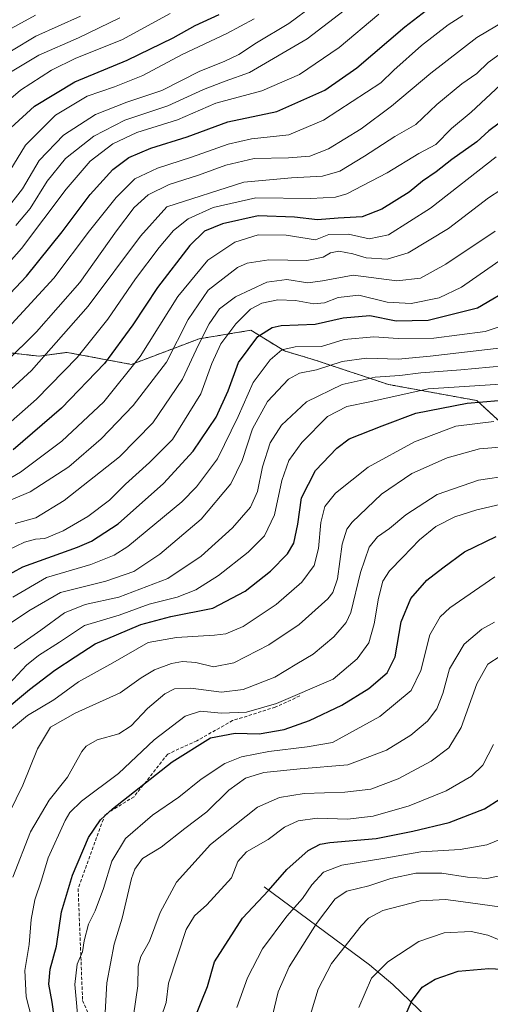
# Model space of a CAD drawing. Units: metres. Extents: x 627529 to 630974, y 4750436 to 4752814.
# Drawn here: x 629891 to 630035, y 4751036 to 4751337 of the extents above; entities that cross this region are included whole.
import ezdxf

# ---------------------------------------------------------------- set-up
doc = ezdxf.new("R2010")
doc.units = ezdxf.units.M
doc.header["$MEASUREMENT"] = 0
doc.linetypes.add('TRAZOS', pattern=[0.75, 0.5, -0.25])
doc.linetypes.add('TRAZOSX2', pattern=[1.5, 1, -0.5])
for name, color, linetype, lineweight in [('Arbolado forestal', 92, 'TRAZOS', 0), ('Arbolado forestal CxS', 92, 'Continuous', 0), ('Corriente natural lineal', 142, 'Continuous', 13), ('Curva de nivel maestra', 36, 'Continuous', 30), ('Curva de nivel normal', 36, 'Continuous', 0), ('Senda', 19, 'TRAZOSX2', 0)]:
    doc.layers.add(name, color=color, linetype=linetype, lineweight=lineweight)

# ---------------------------------------------------------------- blocks, each defined once
blk = doc.blocks.new('*U161')
at = {"layer": 'Curva de nivel normal', "color": 36, "linetype": 'Continuous', "lineweight": 0}
blk.add_polyline3d([(629994.85, 4751035.12, 1005), (629998.8, 4751044.12, 1005), (630003.73, 4751049.1, 1005), (630013.25, 4751055.33, 1005), (630020.91, 4751057.98, 1005), (630029.24, 4751058.39, 1005), (630034.34, 4751057.23, 1005), (630039, 4751055.37, 1005)], dxfattribs=at)
blk = doc.blocks.new('*U163')
at = {"layer": 'Curva de nivel normal', "color": 36, "linetype": 'Continuous', "lineweight": 0}
blk.add_polyline3d([(629917.33, 4751031.78, 1040), (629917.94, 4751042.7, 1040), (629920.15, 4751054.47, 1040), (629922.56, 4751062.47, 1040), (629925.43, 4751074.57, 1040), (629926.41, 4751077.41, 1040), (629928.78, 4751080.67, 1040), (629934.52, 4751084.2, 1040), (629941.71, 4751089.91, 1040), (629948.42, 4751094.96, 1040), (629955.17, 4751101.6, 1040), (629960.22, 4751105.3, 1040), (629965.9, 4751106.96, 1040), (629976.92, 4751108.12, 1040), (629991.56, 4751109.34, 1040), (630003.38, 4751113.86, 1040), (630010.82, 4751118.45, 1040), (630015.83, 4751122.68, 1040), (630018.74, 4751126.51, 1040), (630020.54, 4751131.18, 1040), (630022.62, 4751138.67, 1040), (630027.02, 4751146.19, 1040), (630032.48, 4751150.8, 1040), (630036.36, 4751152.96, 1040)], dxfattribs=at)
blk = doc.blocks.new('*U166')
at = {"layer": 'Curva de nivel normal', "color": 36, "linetype": 'Continuous', "lineweight": 0}
blk.add_polyline3d([(629909.36, 4751028.65, 1045), (629908.1, 4751042.22, 1045), (629908.84, 4751048.45, 1045), (629910.44, 4751052.19, 1045), (629910.97, 4751055.54, 1045), (629912.32, 4751060.58, 1045), (629914.36, 4751064.69, 1045), (629916.9, 4751071.51, 1045), (629919.46, 4751079.9, 1045), (629923.58, 4751086.78, 1045), (629931.84, 4751093.92, 1045), (629939.88, 4751099.41, 1045), (629946.67, 4751104.92, 1045), (629953.95, 4751109.75, 1045), (629959, 4751111.79, 1045), (629967.38, 4751113.4, 1045), (629979.13, 4751114.8, 1045), (629986.81, 4751116.18, 1045), (630001.31, 4751124.16, 1045), (630010.89, 4751132.06, 1045), (630013.8, 4751138.18, 1045), (630016.58, 4751149.1, 1045), (630019.69, 4751154.63, 1045), (630022.64, 4751157.37, 1045), (630036.39, 4751166.8, 1045)], dxfattribs=at)
blk = doc.blocks.new('*U169')
at = {"layer": 'Curva de nivel normal', "color": 36, "linetype": 'Continuous', "lineweight": 0}
blk.add_polyline3d([(629889.16, 4751074.96, 1060), (629894.59, 4751088.9, 1060), (629900.32, 4751098.53, 1060), (629905.91, 4751105.56, 1060), (629910.24, 4751113.4, 1060), (629911.6, 4751115.07, 1060), (629914.97, 4751116.98, 1060), (629921.6, 4751118.82, 1060), (629925.36, 4751121.24, 1060), (629930.34, 4751126.57, 1060), (629935.57, 4751131.02, 1060), (629938.57, 4751132.56, 1060), (629943.57, 4751132.77, 1060), (629952.91, 4751131.56, 1060), (629959.57, 4751132.37, 1060), (629969.24, 4751136.19, 1060), (629975.93, 4751140.17, 1060), (629980.9, 4751143.14, 1060), (629987.3, 4751148.45, 1060), (629991.01, 4751152.9, 1060), (629992.44, 4751155.96, 1060), (629995.38, 4751168.18, 1060), (629998.08, 4751175.88, 1060), (630000.57, 4751179, 1060), (630004.24, 4751181.64, 1060), (630009.23, 4751185.78, 1060), (630018.87, 4751192, 1060), (630031.48, 4751196.39, 1060), (630041.17, 4751197.8, 1060)], dxfattribs=at)
blk = doc.blocks.new('*U170')
at = {"layer": 'Curva de nivel normal', "color": 36, "linetype": 'Continuous', "lineweight": 0}
blk.add_polyline3d([(629957.66, 4751035.16, 1020), (629960.9, 4751044.21, 1020), (629965.42, 4751053.12, 1020), (629972.87, 4751063.12, 1020), (629977.69, 4751068.48, 1020), (629980.54, 4751072.66, 1020), (629984.11, 4751076.55, 1020), (629989.71, 4751078.62, 1020), (630002.88, 4751080.81, 1020), (630013.8, 4751082.74, 1020), (630025.83, 4751083.41, 1020), (630034.03, 4751084.84, 1020), (630040.24, 4751087.4, 1020)], dxfattribs=at)
blk = doc.blocks.new('*U171')
at = {"layer": 'Curva de nivel normal', "color": 36, "linetype": 'Continuous', "lineweight": 0}
blk.add_polyline3d([(629968.52, 4751032.67, 1015), (629970.21, 4751039.98, 1015), (629973.65, 4751047.56, 1015), (629982, 4751060.79, 1015), (629987.68, 4751068.41, 1015), (629991.24, 4751070.77, 1015), (629997.93, 4751072.37, 1015), (630004.68, 4751074.55, 1015), (630012.27, 4751076.27, 1015), (630020.29, 4751076.2, 1015), (630028.1, 4751074.97, 1015), (630033.95, 4751074.63, 1015), (630038.91, 4751075.61, 1015)], dxfattribs=at)
blk = doc.blocks.new('*U172')
at = {"layer": 'Curva de nivel normal', "color": 36, "linetype": 'Continuous', "lineweight": 0}
blk.add_polyline3d([(629895.64, 4751029.32, 1055), (629893.26, 4751038.45, 1055), (629892.85, 4751046.45, 1055), (629894.19, 4751054.45, 1055), (629894.77, 4751062.02, 1055), (629895.92, 4751068.07, 1055), (629897.92, 4751074.12, 1055), (629899.94, 4751080.86, 1055), (629905.17, 4751092.32, 1055), (629906.56, 4751094.74, 1055), (629910.17, 4751098.2, 1055), (629921.47, 4751106.73, 1055), (629932.39, 4751116.99, 1055), (629941.86, 4751124.25, 1055), (629946.55, 4751125.76, 1055), (629952.87, 4751125.18, 1055), (629960.55, 4751125.48, 1055), (629969.77, 4751128.14, 1055), (629987.01, 4751135.52, 1055), (629994.34, 4751141.78, 1055), (629997.93, 4751146.68, 1055), (629999.6, 4751152.49, 1055), (630000.89, 4751160.33, 1055), (630002.25, 4751165.48, 1055), (630004.21, 4751168.69, 1055), (630008.35, 4751172.8, 1055), (630013.39, 4751178.12, 1055), (630018.44, 4751182.24, 1055), (630024.24, 4751185.17, 1055), (630030.91, 4751187.32, 1055), (630039.24, 4751189.23, 1055)], dxfattribs=at)
blk = doc.blocks.new('*U173')
at = {"layer": 'Curva de nivel normal', "color": 36, "linetype": 'Continuous', "lineweight": 0}
blk.add_polyline3d([(629934.38, 4751031.9, 1030), (629936.07, 4751036.71, 1030), (629936.78, 4751042.62, 1030), (629942.1, 4751059.02, 1030), (629944.66, 4751063.17, 1030), (629948.45, 4751066.55, 1030), (629955.94, 4751074.78, 1030), (629957.93, 4751079.78, 1030), (629960.58, 4751082.78, 1030), (629967.16, 4751086.5, 1030), (629972.16, 4751090.28, 1030), (629976.32, 4751092.24, 1030), (629982.11, 4751092.99, 1030), (629991.42, 4751092.77, 1030), (629999.25, 4751093.69, 1030), (630010.24, 4751096.76, 1030), (630021.57, 4751101.44, 1030), (630029.28, 4751105.92, 1030), (630032.73, 4751109.21, 1030), (630036.07, 4751115.52, 1030)], dxfattribs=at)
blk = doc.blocks.new('*U179')
at = {"layer": 'Curva de nivel normal', "color": 36, "linetype": 'Continuous', "lineweight": 0}
blk.add_polyline3d([(629978.11, 4751026.27, 1010), (629982.46, 4751040.72, 1010), (629986.54, 4751048.6, 1010), (629995.61, 4751060.12, 1010), (629997.85, 4751062.44, 1010), (630002.2, 4751064.78, 1010), (630013.6, 4751067.78, 1010), (630021.4, 4751068.15, 1010), (630026.05, 4751067.56, 1010), (630038.55, 4751065.85, 1010)], dxfattribs=at)
blk = doc.blocks.new('*U191')
at = {"layer": 'Curva de nivel normal', "color": 36, "linetype": 'Continuous', "lineweight": 0}
blk.add_polyline3d([(629889.16, 4751160.56, 1095), (629899.45, 4751166.57, 1095), (629913, 4751170.55, 1095), (629920.18, 4751173.43, 1095), (629924.32, 4751176.09, 1095), (629940.79, 4751189.72, 1095), (629945.25, 4751194.31, 1095), (629951.67, 4751202.91, 1095), (629958.07, 4751215.86, 1095), (629962.61, 4751226.22, 1095), (629967.76, 4751233.12, 1095), (629971.33, 4751236.18, 1095), (629975.43, 4751237.1, 1095), (629983.45, 4751237.23, 1095), (629990.41, 4751239.33, 1095), (629999.45, 4751240.24, 1095), (630006.91, 4751239.66, 1095), (630017.81, 4751239.81, 1095), (630033.5, 4751241.87, 1095), (630042.18, 4751244.68, 1095)], dxfattribs=at)
blk = doc.blocks.new('*U192')
at = {"layer": 'Curva de nivel normal', "color": 36, "linetype": 'Continuous', "lineweight": 0}
blk.add_polyline3d([(629888.04, 4751134.12, 1080), (629893.4, 4751139.78, 1080), (629897.04, 4751142.78, 1080), (629903.43, 4751146.81, 1080), (629911.12, 4751151.93, 1080), (629921.63, 4751155.08, 1080), (629930.79, 4751158.42, 1080), (629939.37, 4751160.61, 1080), (629945.04, 4751162.81, 1080), (629951.98, 4751167.22, 1080), (629961.07, 4751174.33, 1080), (629966.08, 4751179.33, 1080), (629969.13, 4751185.75, 1080), (629971.37, 4751196.22, 1080), (629973.52, 4751202.38, 1080), (629977.43, 4751207.88, 1080), (629985.36, 4751215.86, 1080), (629991.26, 4751218.94, 1080), (629998.24, 4751220.29, 1080), (630016.12, 4751224.33, 1080), (630042.92, 4751226.04, 1080)], dxfattribs=at)
blk = doc.blocks.new('*U193')
at = {"layer": 'Curva de nivel normal', "color": 36, "linetype": 'Continuous', "lineweight": 0}
blk.add_polyline3d([(629889.57, 4751144.77, 1085), (629897.74, 4751150.56, 1085), (629904.94, 4751155.8, 1085), (629911.23, 4751158.31, 1085), (629921.61, 4751160.56, 1085), (629936.57, 4751166.33, 1085), (629946.74, 4751173.18, 1085), (629956.25, 4751181.8, 1085), (629961.8, 4751188.08, 1085), (629963.94, 4751192.95, 1085), (629965.47, 4751200.41, 1085), (629967.81, 4751207.78, 1085), (629971.26, 4751213.19, 1085), (629978.89, 4751220.37, 1085), (629989.75, 4751225.65, 1085), (629999.83, 4751227.82, 1085), (630007.43, 4751228.37, 1085), (630013.87, 4751229.16, 1085), (630026.1, 4751230.13, 1085), (630039.22, 4751231.35, 1085)], dxfattribs=at)
blk = doc.blocks.new('*U194')
at = {"layer": 'Curva de nivel normal', "color": 36, "linetype": 'Continuous', "lineweight": 0}
blk.add_polyline3d([(629883.84, 4751086.23, 1065), (629892.24, 4751103.17, 1065), (629896.71, 4751114.28, 1065), (629900.71, 4751120.88, 1065), (629908.24, 4751125.13, 1065), (629921.94, 4751131.37, 1065), (629928.36, 4751135.98, 1065), (629932.5, 4751138.38, 1065), (629937.65, 4751140.35, 1065), (629941.06, 4751140.98, 1065), (629945.07, 4751140.61, 1065), (629950.48, 4751139.35, 1065), (629956.69, 4751140.54, 1065), (629967.42, 4751146.02, 1065), (629976.7, 4751152.27, 1065), (629985.42, 4751160.12, 1065), (629986.98, 4751162.03, 1065), (629988.37, 4751166.24, 1065), (629989.79, 4751176.78, 1065), (629991.23, 4751181.37, 1065), (629992.84, 4751183.52, 1065), (630001.78, 4751192.05, 1065), (630011.05, 4751198.38, 1065), (630021.91, 4751203.18, 1065), (630031.77, 4751205.9, 1065), (630040.56, 4751206.71, 1065)], dxfattribs=at)
blk = doc.blocks.new('*U200')
at = {"layer": 'Curva de nivel normal', "color": 36, "linetype": 'Continuous', "lineweight": 0}
blk.add_polyline3d([(629885.02, 4751173.74, 1105), (629892.78, 4751177.43, 1105), (629896.12, 4751178.3, 1105), (629898.91, 4751178.58, 1105), (629904.57, 4751180.84, 1105), (629912.08, 4751185.3, 1105), (629918.67, 4751190.25, 1105), (629923.6, 4751195.12, 1105), (629930.91, 4751201.78, 1105), (629937.99, 4751208.77, 1105), (629946.61, 4751222.74, 1105), (629949.97, 4751232, 1105), (629952.68, 4751238.04, 1105), (629957.28, 4751244.14, 1105), (629961.84, 4751248.6, 1105), (629965.28, 4751250.47, 1105), (629970.17, 4751251.54, 1105), (629975.54, 4751251.31, 1105), (629981.12, 4751250.33, 1105), (629984.38, 4751250.57, 1105), (629988.54, 4751252.2, 1105), (629994.91, 4751252.9, 1105), (630003.57, 4751250.79, 1105), (630010.91, 4751250.36, 1105), (630019.42, 4751252.14, 1105), (630026.25, 4751255.39, 1105), (630045.97, 4751269.14, 1105)], dxfattribs=at)
blk = doc.blocks.new('*U205')
at = {"layer": 'Curva de nivel normal', "color": 36, "linetype": 'Continuous', "lineweight": 0}
blk.add_polyline3d([(630038.31, 4751285.15, 1115), (630034.53, 4751282.64, 1115), (630022.31, 4751273.36, 1115), (630009.91, 4751265.9, 1115), (630003.57, 4751263.93, 1115), (629997.11, 4751264.32, 1115), (629993.05, 4751265.56, 1115), (629988.78, 4751266.34, 1115), (629986.23, 4751265.92, 1115), (629983.97, 4751264.5, 1115), (629978.98, 4751263.49, 1115), (629967.34, 4751263.74, 1115), (629960.81, 4751262.72, 1115), (629957.84, 4751261.41, 1115), (629948.88, 4751254.45, 1115), (629942.76, 4751245.45, 1115), (629936.09, 4751232.45, 1115), (629925.98, 4751219.16, 1115), (629916.18, 4751208.96, 1115), (629906.27, 4751200.49, 1115), (629894.52, 4751192.78, 1115), (629881.08, 4751187.2, 1115)], dxfattribs=at)
blk = doc.blocks.new('*U209')
at = {"layer": 'Curva de nivel normal', "color": 36, "linetype": 'Continuous', "lineweight": 0}
blk.add_polyline3d([(629888.12, 4751119.86, 1070), (629893.64, 4751124.41, 1070), (629901.71, 4751129.23, 1070), (629909.24, 4751134.72, 1070), (629919.74, 4751140.49, 1070), (629930.5, 4751146.71, 1070), (629939.17, 4751148.26, 1070), (629950.76, 4751148.97, 1070), (629954.23, 4751149.4, 1070), (629959.56, 4751151.64, 1070), (629969.58, 4751158.35, 1070), (629977.45, 4751165.18, 1070), (629981.2, 4751170.3, 1070), (629982.58, 4751175.45, 1070), (629983.25, 4751183.45, 1070), (629984.52, 4751188.27, 1070), (629987.74, 4751192.39, 1070), (629997.76, 4751200.32, 1070), (630011.85, 4751208.13, 1070), (630024.51, 4751212.84, 1070), (630036.12, 4751214.29, 1070)], dxfattribs=at)
blk = doc.blocks.new('*U211')
at = {"layer": 'Curva de nivel normal', "color": 36, "linetype": 'Continuous', "lineweight": 0}
blk.add_polyline3d([(630039.66, 4751336.91, 1140), (630030.91, 4751331.68, 1140), (630016.91, 4751320.8, 1140), (630004.91, 4751310.72, 1140), (629995.57, 4751303.8, 1140), (629985.57, 4751297.68, 1140), (629979.95, 4751295.43, 1140), (629973.41, 4751294.89, 1140), (629962.95, 4751294.72, 1140), (629954.24, 4751292.66, 1140), (629945.91, 4751289.58, 1140), (629936.91, 4751286.8, 1140), (629930.57, 4751283.6, 1140), (629926.24, 4751279.73, 1140), (629920.86, 4751272.56, 1140), (629909.61, 4751256.83, 1140), (629896.36, 4751241.68, 1140), (629886.98, 4751232.39, 1140)], dxfattribs=at)
blk = doc.blocks.new('*U215')
at = {"layer": 'Curva de nivel normal', "color": 36, "linetype": 'Continuous', "lineweight": 0}
blk.add_polyline3d([(629926.03, 4751032.71, 1035), (629927.36, 4751041.78, 1035), (629927.42, 4751047.78, 1035), (629928.32, 4751050.78, 1035), (629930.98, 4751055.45, 1035), (629934.23, 4751064.21, 1035), (629939.21, 4751073.49, 1035), (629949.57, 4751084.97, 1035), (629963.91, 4751096.38, 1035), (629970.64, 4751099.32, 1035), (629978.17, 4751100.56, 1035), (629990.64, 4751100.96, 1035), (629998.57, 4751101.89, 1035), (630006.91, 4751105.07, 1035), (630016.96, 4751110.51, 1035), (630022.37, 4751114.55, 1035), (630026.16, 4751120.78, 1035), (630030.92, 4751134.12, 1035), (630034.3, 4751140.12, 1035), (630038.09, 4751142.52, 1035)], dxfattribs=at)
blk = doc.blocks.new('*U216')
at = {"layer": 'Curva de nivel normal', "color": 36, "linetype": 'Continuous', "lineweight": 0}
blk.add_polyline3d([(629885.76, 4751150.78, 1090), (629894.07, 4751156.47, 1090), (629903.77, 4751162.05, 1090), (629917.61, 4751165.46, 1090), (629926.15, 4751168.41, 1090), (629934.1, 4751173.73, 1090), (629946.75, 4751184.45, 1090), (629955.83, 4751195.25, 1090), (629959.25, 4751202.35, 1090), (629962.38, 4751212.03, 1090), (629966.96, 4751220.46, 1090), (629973.43, 4751227.24, 1090), (629976.81, 4751229.13, 1090), (629981.99, 4751230.09, 1090), (629989.76, 4751232.63, 1090), (629997.24, 4751233.69, 1090), (630006.91, 4751233.32, 1090), (630016.66, 4751234.26, 1090), (630038.59, 4751236.8, 1090)], dxfattribs=at)
blk = doc.blocks.new('*U218')
at = {"layer": 'Curva de nivel maestra', "color": 36, "linetype": 'Continuous', "lineweight": 30}
blk.add_polyline3d([(630007.79, 4751029.72, 1000), (630011, 4751037, 1000), (630014.24, 4751041.33, 1000), (630018.2, 4751043.84, 1000), (630025.24, 4751046.26, 1000), (630034.57, 4751047.06, 1000), (630050.57, 4751046.3, 1000)], dxfattribs=at)
blk = doc.blocks.new('*U222')
at = {"layer": 'Curva de nivel maestra', "color": 36, "linetype": 'Continuous', "lineweight": 30}
blk.add_polyline3d([(629902.27, 4751028.74, 1050), (629901.15, 4751036.75, 1050), (629900.18, 4751042.28, 1050), (629900.58, 4751046.84, 1050), (629902.56, 4751053.88, 1050), (629904.04, 4751064.36, 1050), (629907.4, 4751075.66, 1050), (629912.27, 4751087.12, 1050), (629916.01, 4751092.53, 1050), (629919.63, 4751095.9, 1050), (629937.87, 4751110.28, 1050), (629949.57, 4751117.59, 1050), (629957.13, 4751119.04, 1050), (629964.39, 4751118.86, 1050), (629972.06, 4751120.18, 1050), (629979.85, 4751122.9, 1050), (629989.73, 4751127.55, 1050), (629997.91, 4751132.67, 1050), (630003.54, 4751137.49, 1050), (630006.02, 4751142.37, 1050), (630007.8, 4751153.05, 1050), (630010.74, 4751160.18, 1050), (630015.65, 4751165.82, 1050), (630020.51, 4751169.55, 1050), (630027.14, 4751174.48, 1050), (630036.85, 4751179.18, 1050)], dxfattribs=at)
blk = doc.blocks.new('*U223')
at = {"layer": 'Curva de nivel maestra', "color": 36, "linetype": 'Continuous', "lineweight": 30}
blk.add_polyline3d([(629877.42, 4751118.45, 1075), (629894.32, 4751132.42, 1075), (629901.98, 4751138.24, 1075), (629908.24, 4751142.32, 1075), (629914.31, 4751146.37, 1075), (629920.86, 4751149.12, 1075), (629928.33, 4751152.26, 1075), (629937.42, 4751154.74, 1075), (629950.31, 4751157.19, 1075), (629960.19, 4751162.47, 1075), (629967.88, 4751168.52, 1075), (629973.13, 4751173.8, 1075), (629975.04, 4751177.12, 1075), (629976.27, 4751182.9, 1075), (629977.4, 4751190.92, 1075), (629981.68, 4751199.28, 1075), (629988.19, 4751206.13, 1075), (629991.92, 4751208.96, 1075), (630001.97, 4751212.98, 1075), (630012.26, 4751216.85, 1075), (630027.98, 4751219.91, 1075), (630037.56, 4751220.75, 1075)], dxfattribs=at)
blk = doc.blocks.new('*U226')
at = {"layer": 'Curva de nivel maestra', "color": 36, "linetype": 'Continuous', "lineweight": 30}
blk.add_polyline3d([(630037.81, 4751305.53, 1125), (630034.58, 4751303.12, 1125), (630030.91, 4751299.82, 1125), (630023.32, 4751294.4, 1125), (630018.53, 4751290.62, 1125), (630014.31, 4751287.76, 1125), (630010.24, 4751284.41, 1125), (630001.91, 4751279.21, 1125), (629995.91, 4751276.88, 1125), (629988.57, 4751276.46, 1125), (629982.24, 4751275.96, 1125), (629975.24, 4751276.78, 1125), (629964.18, 4751277.17, 1125), (629953.21, 4751274.7, 1125), (629947.77, 4751272.45, 1125), (629943.24, 4751268.09, 1125), (629933.36, 4751255.28, 1125), (629925.87, 4751243.83, 1125), (629917.14, 4751232.05, 1125), (629904.03, 4751218.4, 1125), (629889.28, 4751205.6, 1125)], dxfattribs=at)
blk = doc.blocks.new('*U229')
at = {"layer": 'Curva de nivel maestra', "color": 36, "linetype": 'Continuous', "lineweight": 30}
blk.add_polyline3d([(629886.31, 4751166.65, 1100), (629892.24, 4751169.84, 1100), (629908.91, 4751175.9, 1100), (629913.22, 4751177.74, 1100), (629921.32, 4751183.02, 1100), (629935.22, 4751195.32, 1100), (629944.3, 4751205.26, 1100), (629951.34, 4751215.64, 1100), (629955.01, 4751223.72, 1100), (629958.1, 4751232.39, 1100), (629964.06, 4751240.26, 1100), (629968.44, 4751243.03, 1100), (629971.13, 4751243.64, 1100), (629981.51, 4751244.07, 1100), (629990.09, 4751245.95, 1100), (629998.2, 4751246.7, 1100), (630006.29, 4751245.09, 1100), (630016.12, 4751245.32, 1100), (630031.12, 4751249.02, 1100), (630042.23, 4751255.56, 1100)], dxfattribs=at)
blk = doc.blocks.new('*U231')
at = {"layer": 'Curva de nivel maestra', "color": 36, "linetype": 'Continuous', "lineweight": 30}
blk.add_polyline3d([(629944.58, 4751031.45, 1025), (629948.61, 4751041.62, 1025), (629950.81, 4751049.12, 1025), (629959.31, 4751062.48, 1025), (629967.24, 4751070.93, 1025), (629972.91, 4751077.38, 1025), (629979.45, 4751083.14, 1025), (629983.12, 4751085.06, 1025), (629985.98, 4751085.55, 1025), (630000.14, 4751086.8, 1025), (630011.35, 4751089.11, 1025), (630022.49, 4751091.68, 1025), (630033.29, 4751095.89, 1025), (630038.07, 4751098.9, 1025)], dxfattribs=at)

msp = doc.modelspace()

# ---------------------------------------------------------------- linework, layer by layer
at = {"layer": 'Arbolado forestal', "color": 92, "linetype": 'TRAZOS', "lineweight": 0}
msp.add_polyline3d([(629804.8, 4751297.98, 1221.33), (629813.05, 4751300.56, 1219.72), (629827.01, 4751303.8, 1208.04), (629843.52, 4751304.52, 1198.2), (629853.69, 4751302.02, 1191.82), (629860.09, 4751292.53, 1184.47), (629864, 4751270.31, 1170.41), (629868.96, 4751245.26, 1155.88), (629876.32, 4751236.67, 1147.54), (629897.19, 4751234.27, 1135.67), (629905.77, 4751235.44, 1132.58), (629925.4, 4751231.76, 1120.49), (629946.07, 4751239.58, 1110.04), (629961.94, 4751242.2, 1101.09), (629972.13, 4751235.89, 1094.35), (629981.84, 4751232.99, 1092.03), (630003.92, 4751225.62, 1082.28), (630030.91, 4751220.71, 1074.86), (630047.21, 4751205.76, 1064.71)], dxfattribs=at)
at = {"layer": 'Arbolado forestal CxS', "color": 92, "linetype": 'Continuous', "lineweight": 0}
for points in [[(629876.32, 4751236.67, 1147.54), (629897.19, 4751234.27, 1135.67), (629905.77, 4751235.44, 1132.58), (629925.4, 4751231.76, 1120.49), (629946.07, 4751239.58, 1110.04), (629961.94, 4751242.2, 1101.09), (629972.13, 4751235.89, 1094.35), (629981.84, 4751232.98, 1092.03), (630003.92, 4751225.62, 1082.28), (630030.91, 4751220.71, 1074.86), (630047.21, 4751205.76, 1064.71)], [(630047.21, 4751205.76, 1064.71), (630030.91, 4751220.71, 1074.86), (630003.92, 4751225.62, 1082.28), (629981.84, 4751232.98, 1092.03), (629972.13, 4751235.89, 1094.35), (629961.94, 4751242.2, 1101.09), (629946.07, 4751239.58, 1110.04), (629925.4, 4751231.76, 1120.49), (629905.77, 4751235.44, 1132.58), (629897.19, 4751234.27, 1135.67), (629876.32, 4751236.67, 1147.54)]]:
    msp.add_polyline3d(points, dxfattribs=at)
at = {"layer": 'Corriente natural lineal', "color": 142, "linetype": 'Continuous', "lineweight": 13}
msp.add_polyline3d([(629965.94, 4751072.05, 1025.64), (629998.14, 4751048.18, 1006.12), (630005.31, 4751042.22, 1002.64), (630015.67, 4751032.23, 997.45), (630026.42, 4751022.45, 992.99), (630032.37, 4751017.85, 991.06), (630041.87, 4751011.32, 987.42), (630051.83, 4751005.49, 983.94), (630067.5, 4750997.7, 979.03), (630083.38, 4750991.09, 974.22), (630114.43, 4750979.52, 965.22)], dxfattribs=at)
at = {"layer": 'Curva de nivel maestra', "color": 36, "linetype": 'Continuous', "lineweight": 30}
for points in [[(629878.36, 4751242.94, 1150), (629893.32, 4751258.78, 1150), (629904.23, 4751272.28, 1150), (629912.77, 4751283.72, 1150), (629919.69, 4751291.3, 1150), (629924.57, 4751294.98, 1150), (629931.3, 4751297.92, 1150), (629942.46, 4751301.3, 1150), (629954.86, 4751305.9, 1150), (629969.81, 4751309.04, 1150), (629984.48, 4751315.56, 1150), (629994.32, 4751322.42, 1150), (630008.97, 4751335, 1150), (630019.58, 4751343.14, 1150)], [(629888.58, 4751304.04, 1175), (629895.81, 4751310.76, 1175), (629908.1, 4751318.12, 1175), (629924.08, 4751324.78, 1175), (629938.19, 4751331.6, 1175), (629944.92, 4751335.41, 1175), (629952.21, 4751338.72, 1175)]]:
    msp.add_polyline3d(points, dxfattribs=at)
at = {"layer": 'Curva de nivel normal', "color": 36, "linetype": 'Continuous', "lineweight": 0}
for points in [[(629999.93, 4751347.41, 1160), (629979.06, 4751331.32, 1160), (629961.51, 4751320.97, 1160), (629954.06, 4751318.38, 1160), (629947.4, 4751315.8, 1160), (629936.58, 4751310.78, 1160), (629923.41, 4751306.41, 1160), (629913.93, 4751301.55, 1160), (629905.26, 4751294.72, 1160), (629899.67, 4751287.78, 1160), (629894.45, 4751279.45, 1160), (629890.09, 4751274.27, 1160)], [(629886.75, 4751278.53, 1165), (629892.15, 4751285.43, 1165), (629897.19, 4751294.1, 1165), (629904.7, 4751301.82, 1165), (629914.4, 4751308.19, 1165), (629924.01, 4751311.92, 1165), (629934.68, 4751315.52, 1165), (629946.29, 4751321.46, 1165), (629953.75, 4751324.33, 1165), (629958.24, 4751326.5, 1165), (629963.63, 4751330.1, 1165), (629973.48, 4751335.98, 1165), (629980.97, 4751341.46, 1165)], [(629879.8, 4751329.62, 1195), (629896.13, 4751338.49, 1195)], [(629881.26, 4751323.13, 1190), (629896.18, 4751332.12, 1190), (629909.84, 4751338.22, 1190)], [(629882.57, 4751256.76, 1155), (629891.79, 4751267.2, 1155), (629905.45, 4751285.36, 1155), (629912.79, 4751293.94, 1155), (629919.77, 4751299.21, 1155), (629927.03, 4751302.61, 1155), (629939.44, 4751306.51, 1155), (629951.24, 4751311.64, 1155), (629965.24, 4751315.41, 1155), (629976.73, 4751320.37, 1155), (629988.85, 4751328.66, 1155), (630001.03, 4751338.84, 1155)], [(629885.57, 4751310.48, 1180), (629891.57, 4751315.64, 1180), (629900.96, 4751321.74, 1180), (629908.46, 4751325.34, 1180), (629922.47, 4751331.04, 1180), (629937.26, 4751339.07, 1180)], [(629887.11, 4751289.08, 1170), (629893.04, 4751298.78, 1170), (629902.24, 4751307.91, 1170), (629911.91, 4751313.8, 1170), (629920.26, 4751316.6, 1170), (629928.91, 4751320.06, 1170), (629940.91, 4751326.52, 1170), (629954.57, 4751332.88, 1170), (629962.91, 4751337.41, 1170)], [(629887.4, 4751320.45, 1185), (629897.1, 4751326.27, 1185), (629909.26, 4751331.6, 1185), (629921.83, 4751337.74, 1185)], [(630026.62, 4751338.48, 1145), (630022.2, 4751335.56, 1145), (630014.06, 4751329.25, 1145), (630005.57, 4751321.73, 1145), (630001.57, 4751317.85, 1145), (629984.09, 4751306.46, 1145), (629973.51, 4751301.92, 1145), (629962.12, 4751300.69, 1145), (629954.96, 4751299.13, 1145), (629943.74, 4751295.12, 1145), (629933.4, 4751291.78, 1145), (629926.47, 4751288.45, 1145), (629920.78, 4751282.74, 1145), (629912.6, 4751272.56, 1145), (629901.73, 4751258.1, 1145), (629888.9, 4751244.14, 1145)], [(630040.24, 4751328.19, 1135), (630034.38, 4751324.04, 1135), (630030.96, 4751320.73, 1135), (630026.38, 4751317.58, 1135), (630018.74, 4751311.26, 1135), (630012.32, 4751305.08, 1135), (630005.89, 4751301.48, 1135), (629996.65, 4751295.38, 1135), (629989.04, 4751290.89, 1135), (629983.79, 4751289.31, 1135), (629974.27, 4751288.81, 1135), (629959.76, 4751287.5, 1135), (629936.24, 4751279.91, 1135), (629928.21, 4751270.98, 1135), (629912.24, 4751249.54, 1135), (629894.91, 4751229.92, 1135), (629881.04, 4751217.28, 1135)], [(630038.14, 4751317.2, 1130), (630029.22, 4751308.92, 1130), (630023.24, 4751303.92, 1130), (630018.41, 4751298.99, 1130), (630013.23, 4751296.29, 1130), (630003.52, 4751290.3, 1130), (629991.23, 4751283.92, 1130), (629987.79, 4751282.9, 1130), (629980.24, 4751282.49, 1130), (629963.43, 4751282.66, 1130), (629950.34, 4751279.72, 1130), (629942.76, 4751276.3, 1130), (629938.29, 4751272.7, 1130), (629933.86, 4751267.52, 1130), (629926.66, 4751257.9, 1130), (629918.23, 4751245.59, 1130), (629908.8, 4751233.9, 1130), (629896.39, 4751221.12, 1130), (629885.1, 4751211.23, 1130)], [(630036.85, 4751295.25, 1120), (630016.74, 4751279.52, 1120), (630003.99, 4751271.41, 1120), (629998.01, 4751270.12, 1120), (629991.74, 4751271.56, 1120), (629985.75, 4751271.47, 1120), (629981.65, 4751269.86, 1120), (629972.64, 4751271.24, 1120), (629964.17, 4751271.4, 1120), (629957.01, 4751269.16, 1120), (629948.72, 4751263.68, 1120), (629939.55, 4751252.55, 1120), (629928.09, 4751234.14, 1120), (629917, 4751220.35, 1120), (629904.12, 4751208.26, 1120), (629891.57, 4751198.78, 1120), (629883.75, 4751194.29, 1120)], [(630036.58, 4751272.45, 1110), (630021.44, 4751262.36, 1110), (630013.68, 4751258.11, 1110), (630006.46, 4751257.33, 1110), (629993.16, 4751259.04, 1110), (629983.75, 4751257.29, 1110), (629979.29, 4751256.75, 1110), (629972.91, 4751257.71, 1110), (629966.8, 4751256.87, 1110), (629957.17, 4751252.37, 1110), (629952.29, 4751248.73, 1110), (629949.13, 4751244.21, 1110), (629945.88, 4751237.74, 1110), (629941.04, 4751227.26, 1110), (629931.96, 4751213.85, 1110), (629921.75, 4751203.47, 1110), (629904.91, 4751190.14, 1110), (629896.24, 4751184.81, 1110), (629889.86, 4751183.1, 1110)]]:
    msp.add_polyline3d(points, dxfattribs=at)
at = {"layer": 'Senda', "color": 19, "linetype": 'TRAZOSX2', "lineweight": 0}
msp.add_polyline3d([(629976.87, 4751130.4, 1054), (629969.34, 4751126.98, 1053.94), (629956.34, 4751122.87, 1053.36), (629945.39, 4751116.71, 1050.64), (629936.49, 4751112.61, 1051.53), (629926.23, 4751099.61, 1048.6), (629917.34, 4751094.13, 1049.3), (629909.13, 4751071.55, 1047.84), (629910.49, 4751037.34, 1043.62), (629917.34, 4751021.6, 1040.55), (629922.81, 4751009.29, 1039.83), (629920.76, 4750997.65, 1040.58), (629926.92, 4750965.5, 1036.69), (629933.07, 4750953.18, 1034), (629944.02, 4750944.97, 1032.2), (629954.29, 4750936.76, 1032.33), (629962.5, 4750919.65, 1031.9), (629975.5, 4750890.23, 1027.1), (629992.6, 4750860.81, 1023.35), (630006.29, 4750839.6, 1021.83), (630023.39, 4750834.12, 1016.11), (630049.39, 4750821.81, 1011.28), (630096.72, 4750801.98, 998.54)], dxfattribs=at)

# ---------------------------------------------------------------- block references
at = {"layer": 'Curva de nivel maestra', "color": 36, "linetype": 'Continuous', "lineweight": 30}
for name in ['*U218', '*U231', '*U222', '*U223', '*U229', '*U226']:
    msp.add_blockref(name, (0, 0), dxfattribs=at)
at = {"layer": 'Curva de nivel normal', "color": 36, "linetype": 'Continuous', "lineweight": 0}
for name in ['*U161', '*U179', '*U171', '*U170', '*U173', '*U215', '*U163', '*U166', '*U172', '*U169', '*U194', '*U209', '*U192', '*U193', '*U216', '*U191', '*U200', '*U205', '*U211']:
    msp.add_blockref(name, (0, 0), dxfattribs=at)

doc.saveas('drawing.dxf')
